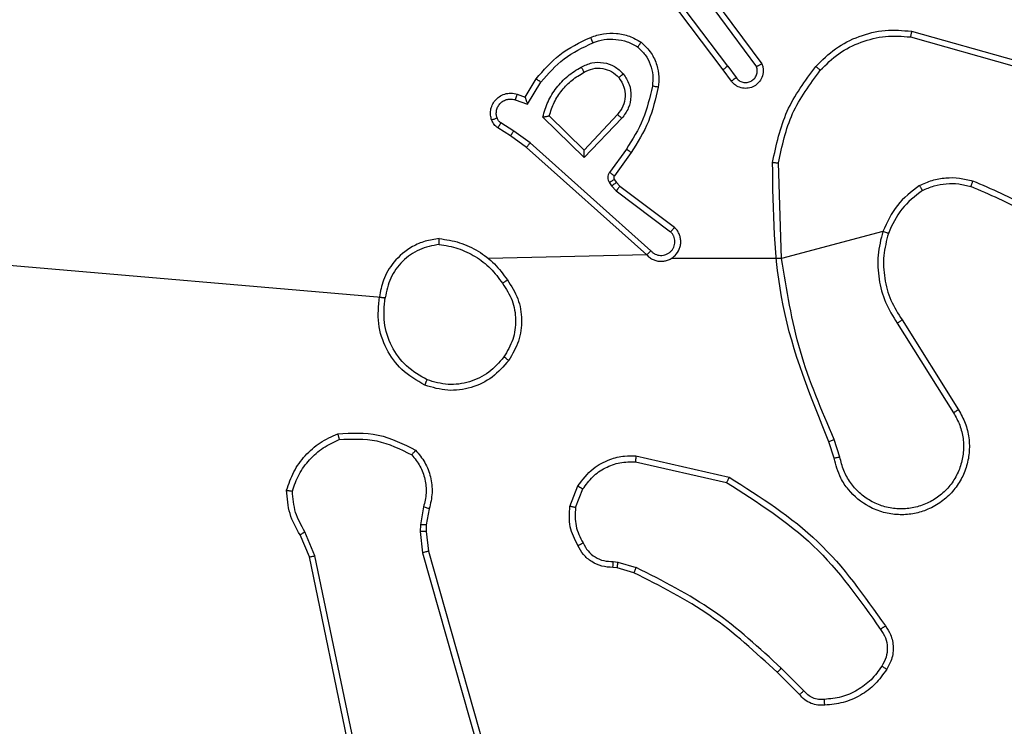
# Model space of a CAD drawing. Units: millimetres. Extents: x 570 to 1372, y 301 to 1031.
# Drawn here: x 815 to 818, y 823 to 826 of the extents above; entities that cross this region are included whole.
import ezdxf

# ---------------------------------------------------------------- set-up
doc = ezdxf.new("R2010")
doc.units = ezdxf.units.MM
doc.header["$LTSCALE"] = 45

msp = doc.modelspace()

# ---------------------------------------------------------------- linework, layer by layer
at = {"color": 7, "linetype": 'Continuous', "lineweight": 25}
for p, q in [((817.4866, 825.4431), (817.2613, 825.7418)), ((817.5025, 825.4552), (817.2765, 825.7549)), ((817.4328, 825.6808), (817.6011, 825.4534)), ((817.4485, 825.6932), (817.6188, 825.463)), ((818.1293, 825.5744), (818.4845, 825.4746)), ((818.1251, 825.5549), (818.4782, 825.4557)), ((817.515, 825.4043), (817.4866, 825.4431)), ((817.5025, 825.4552), (817.5311, 825.4163)), ((816.8127, 825.3497), (816.8501, 825.412)), ((816.8211, 825.3255), (816.8665, 825.4009)), ((816.7787, 825.3407), (816.8211, 825.3255)), ((816.7857, 825.3595), (816.8127, 825.3497)), ((817.0136, 825.1445), (816.8729, 825.2817)), ((817.0132, 825.1695), (816.8947, 825.2861)), ((817.1268, 825.2905), (817.0132, 825.1695)), ((817.1421, 825.2778), (817.0136, 825.1445)), ((816.7627, 825.2174), (816.7196, 825.245)), ((816.7736, 825.2341), (816.7302, 825.262)), ((816.8173, 825.1785), (816.7627, 825.2174)), ((816.8296, 825.1942), (816.7736, 825.2341)), ((817.2269, 824.8121), (816.8173, 825.1785)), ((817.2409, 824.8263), (816.8296, 825.1942)), ((817.1574, 825.1724), (817.1, 825.0936)), ((817.1738, 825.1607), (817.1164, 825.0817)), ((817.6861, 824.8002), (817.6754, 825.1256)), ((817.0996, 825.0582), (817.1072, 825.0473)), ((817.1072, 825.0473), (817.1232, 825.0306)), ((817.1162, 825.0696), (817.1238, 825.0586)), ((817.1238, 825.0586), (817.1354, 825.0465)), ((817.1354, 825.0465), (817.3212, 824.9063)), ((817.1232, 825.0306), (817.3082, 824.891)), ((818.031, 824.8922), (817.6861, 824.8002)), ((817.2269, 824.8121), (816.6873, 824.8002)), ((816.3356, 824.666), (814.7798, 824.8002)), ((817.6861, 824.8002), (817.3105, 824.8002)), ((818.0801, 824.5796), (818.2722, 824.2742)), ((818.0967, 824.5908), (818.289, 824.285)), ((817.8652, 824.1199), (817.8474, 824.1756)), ((817.8849, 824.1232), (817.8651, 824.184)), ((817.1884, 824.1073), (817.4989, 824.0366)), ((817.1901, 824.1274), (817.5074, 824.055)), ((816.9649, 823.9558), (816.9925, 824.0254)), ((816.9843, 823.9518), (817.0095, 824.015)), ((816.4665, 823.9537), (816.4556, 823.8931)), ((816.4859, 823.9478), (816.4759, 823.8924)), ((816.0966, 823.7874), (816.0621, 823.8693)), ((816.4556, 823.8931), (816.4546, 823.8706)), ((816.4546, 823.8706), (816.4632, 823.7974)), ((816.4759, 823.8924), (816.4749, 823.87)), ((816.4749, 823.87), (816.4828, 823.8031)), ((816.0775, 823.7836), (816.046, 823.8583)), ((816.4632, 823.7974), (816.8959, 822.2764)), ((816.4828, 823.8031), (816.9156, 822.2817)), ((816.3284, 822.5769), (816.0775, 823.7836)), ((816.3476, 822.5805), (816.0966, 823.7874)), ((817.1124, 823.7678), (817.1288, 823.7655)), ((817.1288, 823.7655), (817.1911, 823.7475)), ((817.1262, 823.7459), (817.1117, 823.7479)), ((817.1831, 823.7295), (817.1262, 823.7459)), ((817.762, 823.3275), (817.6853, 823.4041)), ((817.7469, 823.3146), (817.6712, 823.3904))]:
    msp.add_line(p, q, dxfattribs=at)
for points, knots in [([(817.8029, 825.4542), (817.8243, 825.4757), (817.8673, 825.5186), (817.9494, 825.5596), (818.0385, 825.5816), (818.099, 825.5768), (818.1293, 825.5744)], [0, 0, 0, 0, 0.2500078, 0.5000059, 0.7500018, 1, 1, 1, 1]), ([(818.1293, 825.5744), (818.1293, 825.5742), (818.1292, 825.5738), (818.1286, 825.5708), (818.1278, 825.5672), (818.127, 825.5637), (818.1261, 825.5595), (818.1254, 825.5565), (818.1251, 825.5549)], [0, 0, 0, 0, 0.201877, 0.435471, 0.564144, 0.701354, 0.846166, 1, 1, 1, 1]), ([(816.8501, 825.412), (816.8753, 825.4412), (816.9271, 825.5014), (816.9988, 825.5357), (817.0358, 825.5533)], [0, 0, 0, 0, 0.485345, 1, 1, 1, 1]), ([(817.0358, 825.5533), (817.05, 825.5582), (817.0785, 825.5678), (817.1241, 825.5684), (817.1686, 825.5592), (817.1948, 825.5442), (817.2079, 825.5368)], [0, 0, 0, 0, 0.249983, 0.499984, 0.74998, 1, 1, 1, 1]), ([(817.0358, 825.5533), (817.0358, 825.553), (817.036, 825.5524), (817.0376, 825.5482), (817.0401, 825.5421), (817.0421, 825.5373), (817.0431, 825.5349)], [0, 0, 0, 0, 0.250082, 0.499754, 0.749895, 1, 1, 1, 1]), ([(817.0431, 825.5349), (817.0557, 825.5392), (817.081, 825.5477), (817.1213, 825.548), (817.1609, 825.5403), (817.1842, 825.5273), (817.1958, 825.5208)], [0, 0, 0, 0, 0.249886, 0.500002, 0.75012, 1, 1, 1, 1]), ([(817.818, 825.4413), (817.8382, 825.4613), (817.8788, 825.5015), (817.9562, 825.5395), (818.0397, 825.561), (818.0967, 825.557), (818.1251, 825.5549)], [0, 0, 0, 0, 0.249889, 0.499996, 0.750132, 1, 1, 1, 1]), ([(816.8665, 825.4009), (816.8913, 825.4294), (816.9408, 825.4863), (817.009, 825.5187), (817.0431, 825.5349)], [0, 0, 0, 0, 0.499991, 1, 1, 1, 1]), ([(817.2079, 825.5368), (817.2077, 825.5366), (817.2073, 825.5362), (817.2053, 825.5334), (817.2029, 825.5303), (817.2008, 825.5275), (817.1984, 825.5243), (817.1967, 825.522), (817.1958, 825.5208)], [0, 0, 0, 0, 0.227297, 0.469149, 0.595989, 0.727039, 0.861628, 1, 1, 1, 1]), ([(817.1958, 825.5208), (817.2049, 825.5122), (817.223, 825.4949), (817.2403, 825.4613), (817.2494, 825.4246), (817.2471, 825.3997), (817.2459, 825.3872)], [0, 0, 0, 0, 0.250006, 0.500014, 0.749976, 1, 1, 1, 1]), ([(817.2079, 825.5368), (817.2201, 825.525), (817.2432, 825.5027), (817.2621, 825.4606), (817.2697, 825.4206), (817.267, 825.3955), (817.2658, 825.3838)], [0, 0, 0, 0, 0.2942277, 0.5590376, 0.7942756, 1, 1, 1, 1]), ([(816.8729, 825.2817), (816.878, 825.2995), (816.8882, 825.3351), (816.918, 825.3823), (816.9559, 825.4233), (816.9876, 825.4425), (817.0034, 825.452)], [0, 0, 0, 0, 0.249894, 0.500034, 0.750075, 1, 1, 1, 1]), ([(817.0034, 825.452), (817.0154, 825.4577), (817.0394, 825.4691), (817.0798, 825.4692), (817.1183, 825.4567), (817.1375, 825.4383), (817.1471, 825.4291)], [0, 0, 0, 0, 0.249948, 0.499894, 0.749706, 1, 1, 1, 1]), ([(817.0034, 825.452), (817.0044, 825.4504), (817.0062, 825.4472), (817.0086, 825.443), (817.0105, 825.4397), (817.0121, 825.4368), (817.0133, 825.4348), (817.0134, 825.4345), (817.0135, 825.4344)], [0, 0, 0, 0, 0.180533, 0.344664, 0.493266, 0.626144, 0.844406, 1, 1, 1, 1]), ([(817.0135, 825.4344), (817.0232, 825.4392), (817.0432, 825.449), (817.0766, 825.4491), (817.1084, 825.4386), (817.124, 825.4238), (817.1319, 825.4163)], [0, 0, 0, 0, 0.246808, 0.507827, 0.749944, 1, 1, 1, 1]), ([(817.5025, 825.4552), (817.5004, 825.4536), (817.4962, 825.4505), (817.4909, 825.4465), (817.4873, 825.4438), (817.4868, 825.4433), (817.4866, 825.4431)], [0, 0, 0, 0, 0.250417, 0.500138, 0.74998, 1, 1, 1, 1]), ([(817.6188, 825.463), (817.6202, 825.459), (817.623, 825.4512), (817.6242, 825.4353), (817.6204, 825.4167), (817.609, 825.3989), (817.5929, 825.386), (817.5736, 825.3793), (817.5527, 825.3795), (817.536, 825.3856), (817.5233, 825.3944), (817.5179, 825.4009), (817.515, 825.4043)], [0, 0, 0, 0, 0.0727428, 0.1426142, 0.2731713, 0.3922185, 0.4998874, 0.6235956, 0.7352083, 0.8549887, 0.92436, 1, 1, 1, 1]), ([(817.5311, 825.4163), (817.5343, 825.4127), (817.5407, 825.4056), (817.5543, 825.4), (817.5688, 825.3993), (817.5826, 825.4037), (817.5941, 825.4127), (817.6015, 825.425), (817.6046, 825.4394), (817.6022, 825.4487), (817.6011, 825.4534)], [0, 0, 0, 0, 0.125041, 0.249997, 0.375023, 0.499968, 0.62497, 0.750042, 0.875043, 1, 1, 1, 1]), ([(817.6188, 825.463), (817.6187, 825.463), (817.6186, 825.4629), (817.6174, 825.4623), (817.6157, 825.4614), (817.6126, 825.4597), (817.6078, 825.457), (817.6033, 825.4546), (817.6011, 825.4534)], [0, 0, 0, 0, 0.132112, 0.262248, 0.390393, 0.516362, 0.761732, 1, 1, 1, 1]), ([(817.6555, 825.1275), (817.6681, 825.1873), (817.6935, 825.3069), (817.7664, 825.4051), (817.8029, 825.4542)], [0, 0, 0, 0, 0.499966, 1, 1, 1, 1]), ([(817.6754, 825.1256), (817.6877, 825.1834), (817.7125, 825.2989), (817.7828, 825.3938), (817.818, 825.4413)], [0, 0, 0, 0, 0.5000404, 1, 1, 1, 1]), ([(817.8029, 825.4542), (817.8032, 825.454), (817.8037, 825.4535), (817.8078, 825.4501), (817.8127, 825.4458), (817.8162, 825.4428), (817.818, 825.4413)], [0, 0, 0, 0, 0.279894, 0.558926, 0.779439, 1, 1, 1, 1]), ([(816.8501, 825.412), (816.8503, 825.4119), (816.8507, 825.4116), (816.8532, 825.4099), (816.8563, 825.4079), (816.8592, 825.4059), (816.8627, 825.4035), (816.8652, 825.4018), (816.8665, 825.4009)], [0, 0, 0, 0, 0.206641, 0.441798, 0.570329, 0.706071, 0.849379, 1, 1, 1, 1]), ([(816.8947, 825.2861), (816.8998, 825.3017), (816.9098, 825.3328), (816.937, 825.374), (816.9713, 825.4095), (816.9994, 825.4261), (817.0135, 825.4344)], [0, 0, 0, 0, 0.24997, 0.499996, 0.749982, 1, 1, 1, 1]), ([(817.1319, 825.4163), (817.1385, 825.4059), (817.151, 825.3865), (817.1547, 825.3515), (817.1478, 825.3177), (817.1337, 825.2995), (817.1268, 825.2905)], [0, 0, 0, 0, 0.265162, 0.49989, 0.752712, 1, 1, 1, 1]), ([(817.1319, 825.4163), (817.1322, 825.4165), (817.1326, 825.4169), (817.1361, 825.4199), (817.1411, 825.4241), (817.1451, 825.4275), (817.1471, 825.4291)], [0, 0, 0, 0, 0.250058, 0.500116, 0.749747, 1, 1, 1, 1]), ([(817.1471, 825.4291), (817.1547, 825.4175), (817.1698, 825.3943), (817.1751, 825.3525), (817.1668, 825.3111), (817.1503, 825.2889), (817.1421, 825.2778)], [0, 0, 0, 0, 0.250328, 0.500142, 0.750031, 1, 1, 1, 1]), ([(817.515, 825.4043), (817.5153, 825.4045), (817.5158, 825.4049), (817.5194, 825.4077), (817.5248, 825.4116), (817.529, 825.4147), (817.5311, 825.4163)], [0, 0, 0, 0, 0.250086, 0.499825, 0.749769, 1, 1, 1, 1]), ([(817.2459, 825.3872), (817.2372, 825.349), (817.2197, 825.2724), (817.1781, 825.2057), (817.1574, 825.1724)], [0, 0, 0, 0, 0.499967, 1, 1, 1, 1]), ([(817.2658, 825.3838), (817.2567, 825.344), (817.2386, 825.2644), (817.1954, 825.1953), (817.1738, 825.1607)], [0, 0, 0, 0, 0.500218, 1, 1, 1, 1]), ([(817.2658, 825.3838), (817.2655, 825.3838), (817.2648, 825.384), (817.2603, 825.3848), (817.2537, 825.3859), (817.2485, 825.3868), (817.2459, 825.3872)], [0, 0, 0, 0, 0.250001, 0.49996, 0.749848, 1, 1, 1, 1]), ([(816.6983, 825.2722), (816.6969, 825.2775), (816.694, 825.2882), (816.6947, 825.3055), (816.6997, 825.3228), (816.7096, 825.339), (816.7243, 825.3523), (816.7429, 825.3612), (816.7643, 825.3647), (816.7785, 825.3612), (816.7857, 825.3595)], [0, 0, 0, 0, 0.105887, 0.217197, 0.334076, 0.456434, 0.584107, 0.717336, 0.855951, 1, 1, 1, 1]), ([(816.7169, 825.2789), (816.7158, 825.2832), (816.7136, 825.292), (816.7149, 825.3058), (816.7198, 825.3185), (816.728, 825.3296), (816.739, 825.3378), (816.7518, 825.3427), (816.7638, 825.3438), (816.7728, 825.3425), (816.7771, 825.3412), (816.7787, 825.3407)], [0, 0, 0, 0, 0.124836, 0.249617, 0.374539, 0.499678, 0.625303, 0.749728, 0.874725, 0.953632, 1, 1, 1, 1]), ([(816.7857, 825.3595), (816.7855, 825.3592), (816.7853, 825.3586), (816.7836, 825.3543), (816.7814, 825.3481), (816.7796, 825.3432), (816.7787, 825.3407)], [0, 0, 0, 0, 0.250301, 0.500015, 0.749612, 1, 1, 1, 1]), ([(816.8127, 825.3497), (816.8127, 825.3496), (816.8127, 825.3494), (816.8133, 825.3477), (816.8142, 825.3451), (816.8156, 825.341), (816.8178, 825.3345), (816.8198, 825.3288), (816.8211, 825.3255)], [0, 0, 0, 0, 0.111381, 0.229927, 0.358055, 0.498181, 0.702826, 1, 1, 1, 1]), ([(816.6983, 825.2722), (816.6986, 825.2723), (816.6991, 825.2726), (816.7034, 825.2741), (816.7096, 825.2763), (816.7145, 825.278), (816.7169, 825.2789)], [0, 0, 0, 0, 0.250084, 0.499962, 0.749643, 1, 1, 1, 1]), ([(816.7196, 825.245), (816.7149, 825.2487), (816.7055, 825.2559), (816.7007, 825.2668), (816.6983, 825.2722)], [0, 0, 0, 0, 0.499708, 1, 1, 1, 1]), ([(816.7302, 825.262), (816.7272, 825.2642), (816.7214, 825.2688), (816.7184, 825.2755), (816.7169, 825.2789)], [0, 0, 0, 0, 0.5003231, 1, 1, 1, 1]), ([(816.8729, 825.2817), (816.8748, 825.2821), (816.8783, 825.2829), (816.8834, 825.2839), (816.8877, 825.2848), (816.891, 825.2855), (816.8931, 825.2859), (816.8945, 825.2861), (816.8947, 825.2861), (816.8947, 825.2861)], [0, 0, 0, 0, 0.17748, 0.320092, 0.501129, 0.636571, 0.764504, 0.885424, 1, 1, 1, 1]), ([(817.1421, 825.2778), (817.1407, 825.2789), (817.1382, 825.281), (817.1347, 825.2838), (817.1319, 825.2862), (817.1292, 825.2884), (817.1272, 825.2901), (817.1269, 825.2903), (817.1268, 825.2905)], [0, 0, 0, 0, 0.165836, 0.319653, 0.461828, 0.592788, 0.819086, 1, 1, 1, 1]), ([(816.7196, 825.245), (816.7198, 825.2454), (816.7202, 825.2461), (816.7229, 825.2506), (816.7264, 825.2562), (816.7289, 825.26), (816.7302, 825.262)], [0, 0, 0, 0, 0.279963, 0.559105, 0.77995, 1, 1, 1, 1]), ([(816.7627, 825.2174), (816.7628, 825.2176), (816.763, 825.2181), (816.7648, 825.2208), (816.7669, 825.224), (816.7689, 825.2269), (816.7711, 825.2304), (816.7728, 825.2328), (816.7736, 825.2341)], [0, 0, 0, 0, 0.216644, 0.455155, 0.583088, 0.716403, 0.855814, 1, 1, 1, 1]), ([(816.8173, 825.1785), (816.8174, 825.1786), (816.8176, 825.179), (816.8194, 825.1813), (816.8217, 825.1842), (816.8239, 825.1871), (816.8266, 825.1905), (816.8285, 825.1929), (816.8296, 825.1942)], [0, 0, 0, 0, 0.198477, 0.431139, 0.559913, 0.697986, 0.844628, 1, 1, 1, 1]), ([(817.1738, 825.1607), (817.1735, 825.1609), (817.173, 825.1612), (817.1692, 825.1639), (817.1638, 825.1678), (817.1595, 825.1709), (817.1574, 825.1724)], [0, 0, 0, 0, 0.250297, 0.500009, 0.749784, 1, 1, 1, 1]), ([(817.0136, 825.1445), (817.0136, 825.1481), (817.0135, 825.154), (817.0133, 825.1608), (817.0132, 825.1649), (817.0132, 825.1675), (817.0132, 825.1692), (817.0132, 825.1694), (817.0132, 825.1695)], [0, 0, 0, 0, 0.308305, 0.501562, 0.641491, 0.769918, 0.888692, 1, 1, 1, 1]), ([(817.6555, 825.1275), (817.6557, 825.1275), (817.6561, 825.1274), (817.6592, 825.1272), (817.6629, 825.1268), (817.6665, 825.1265), (817.6707, 825.1261), (817.6738, 825.1258), (817.6754, 825.1256)], [0, 0, 0, 0, 0.205046, 0.439379, 0.568024, 0.704495, 0.848511, 1, 1, 1, 1]), ([(817.8474, 824.1756), (817.7854, 824.3282), (817.6616, 824.6334), (817.6575, 824.9628), (817.6555, 825.1275)], [0, 0, 0, 0, 0.499987, 1, 1, 1, 1]), ([(817.1, 825.0936), (817.0984, 825.0908), (817.0952, 825.0854), (817.0937, 825.076), (817.0949, 825.0665), (817.098, 825.061), (817.0996, 825.0582)], [0, 0, 0, 0, 0.249892, 0.500075, 0.749932, 1, 1, 1, 1]), ([(817.1164, 825.0817), (817.116, 825.0819), (817.1154, 825.0824), (817.111, 825.0855), (817.1056, 825.0895), (817.1019, 825.0922), (817.1, 825.0936)], [0, 0, 0, 0, 0.279688, 0.55886, 0.779533, 1, 1, 1, 1]), ([(817.1164, 825.0817), (817.1158, 825.0808), (817.1147, 825.079), (817.1142, 825.0759), (817.1146, 825.0725), (817.1157, 825.0706), (817.1162, 825.0696)], [0, 0, 0, 0, 0.2375, 0.483484, 0.736529, 1, 1, 1, 1]), ([(818.156, 825.049), (818.1703, 825.0554), (818.1988, 825.0682), (818.2454, 825.0759), (818.2925, 825.0758), (818.3228, 825.0679), (818.3379, 825.0639)], [0, 0, 0, 0, 0.24996, 0.5000212, 0.7500768, 1, 1, 1, 1]), ([(817.1162, 825.0696), (817.1159, 825.0694), (817.1152, 825.069), (817.1108, 825.066), (817.1053, 825.0622), (817.1015, 825.0596), (817.0996, 825.0582)], [0, 0, 0, 0, 0.2798422, 0.5590022, 0.7795201, 1, 1, 1, 1]), ([(817.1238, 825.0586), (817.1235, 825.0584), (817.1228, 825.058), (817.1184, 825.055), (817.1129, 825.0512), (817.1091, 825.0486), (817.1072, 825.0473)], [0, 0, 0, 0, 0.279845, 0.559017, 0.779511, 1, 1, 1, 1]), ([(817.1354, 825.0465), (817.1351, 825.0462), (817.1346, 825.0456), (817.1314, 825.0414), (817.1273, 825.0362), (817.1246, 825.0325), (817.1232, 825.0306)], [0, 0, 0, 0, 0.279945, 0.559015, 0.779437, 1, 1, 1, 1]), ([(818.156, 825.049), (818.1288, 825.0279), (818.0744, 824.9858), (818.0454, 824.9234), (818.031, 824.8922)], [0, 0, 0, 0, 0.50002, 1, 1, 1, 1]), ([(818.156, 825.049), (818.1569, 825.0475), (818.1586, 825.0446), (818.1608, 825.0406), (818.1627, 825.0374), (818.1644, 825.0344), (818.1658, 825.0321), (818.166, 825.0318), (818.1661, 825.0317)], [0, 0, 0, 0, 0.166974, 0.32239, 0.465396, 0.596383, 0.822092, 1, 1, 1, 1]), ([(818.1661, 825.0317), (818.179, 825.0375), (818.205, 825.049), (818.2472, 825.0561), (818.29, 825.0559), (818.3175, 825.0487), (818.3312, 825.045)], [0, 0, 0, 0, 0.25004, 0.50003, 0.75002, 1, 1, 1, 1]), ([(818.3312, 825.045), (818.3313, 825.0452), (818.3314, 825.0455), (818.3323, 825.048), (818.3335, 825.0514), (818.3347, 825.0549), (818.3362, 825.0591), (818.3373, 825.0623), (818.3379, 825.0639)], [0, 0, 0, 0, 0.181112, 0.407829, 0.5385, 0.680738, 0.834289, 1, 1, 1, 1]), ([(818.684, 824.8371), (818.6303, 824.8789), (818.5217, 824.9635), (818.3952, 825.0177), (818.3312, 825.045)], [0, 0, 0, 0, 0.494662, 1, 1, 1, 1]), ([(818.6971, 824.8523), (818.6418, 824.8954), (818.5312, 824.9814), (818.4023, 825.0364), (818.3379, 825.0639)], [0, 0, 0, 0, 0.500014, 1, 1, 1, 1]), ([(818.1661, 825.0317), (818.1408, 825.0121), (818.0902, 824.9728), (818.0633, 824.9147), (818.0499, 824.8857)], [0, 0, 0, 0, 0.500011, 1, 1, 1, 1]), ([(817.2269, 824.8121), (817.2301, 824.8089), (817.2366, 824.8027), (817.2484, 824.7961), (817.2612, 824.7917), (817.2746, 824.7901), (817.288, 824.7912), (817.301, 824.7949), (817.313, 824.8012), (817.3268, 824.8124), (817.3369, 824.8275), (817.3419, 824.8445), (817.3431, 824.8579), (817.3416, 824.8714), (817.3374, 824.8844), (817.3307, 824.8964), (817.3244, 824.903), (817.3212, 824.9063)], [0, 0, 0, 0, 0.062559, 0.125043, 0.187587, 0.250113, 0.312645, 0.375171, 0.437685, 0.500236, 0.622298, 0.684232, 0.746598, 0.809315, 0.872506, 0.936065, 1, 1, 1, 1]), ([(817.3212, 824.9063), (817.3211, 824.9062), (817.321, 824.9062), (817.3199, 824.9048), (817.3175, 824.902), (817.3132, 824.8969), (817.3098, 824.893), (817.3082, 824.891)], [0, 0, 0, 0, 0.128575, 0.256642, 0.507613, 0.755564, 1, 1, 1, 1]), ([(817.2409, 824.8263), (817.2431, 824.824), (817.2475, 824.8196), (817.2557, 824.8148), (817.2646, 824.8116), (817.274, 824.8102), (817.2834, 824.8108), (817.2925, 824.8133), (817.301, 824.8175), (817.3085, 824.8233), (817.3146, 824.8305), (817.3206, 824.8416), (817.3232, 824.8542), (817.3219, 824.8667), (817.3191, 824.8757), (817.3146, 824.8841), (817.3103, 824.8887), (817.3082, 824.891)], [0, 0, 0, 0, 0.062523, 0.125054, 0.187583, 0.250149, 0.312653, 0.375172, 0.437687, 0.500239, 0.56276, 0.625302, 0.749793, 0.812143, 0.874698, 0.937383, 1, 1, 1, 1]), ([(818.031, 824.8922), (818.0243, 824.8656), (818.011, 824.8124), (818.0158, 824.7297), (818.0366, 824.6495), (818.0656, 824.6029), (818.0801, 824.5796)], [0, 0, 0, 0, 0.249925, 0.49999, 0.750066, 1, 1, 1, 1]), ([(818.0499, 824.8857), (818.0496, 824.8858), (818.049, 824.886), (818.0447, 824.8875), (818.0384, 824.8897), (818.0334, 824.8914), (818.031, 824.8922)], [0, 0, 0, 0, 0.250132, 0.499828, 0.749713, 1, 1, 1, 1]), ([(818.0499, 824.8857), (818.0435, 824.8606), (818.0307, 824.8104), (818.035, 824.7322), (818.0551, 824.6565), (818.0828, 824.6127), (818.0967, 824.5908)], [0, 0, 0, 0, 0.250003, 0.499989, 0.749994, 1, 1, 1, 1]), ([(816.5202, 824.868), (816.5038, 824.8656), (816.4721, 824.861), (816.417, 824.8368), (816.3648, 824.7931), (816.3275, 824.7309), (816.3197, 824.6883), (816.3161, 824.669)], [0, 0, 0, 0, 0.160454, 0.31085, 0.580422, 0.810137, 1, 1, 1, 1]), ([(816.5198, 824.8479), (816.4967, 824.8435), (816.4505, 824.8347), (816.3923, 824.7927), (816.3499, 824.735), (816.3403, 824.689), (816.3356, 824.666)], [0, 0, 0, 0, 0.2503022, 0.500083, 0.7500101, 1, 1, 1, 1]), ([(816.5198, 824.8479), (816.5198, 824.8494), (816.5198, 824.8524), (816.5199, 824.8565), (816.5199, 824.8601), (816.52, 824.8639), (816.5201, 824.8672), (816.5202, 824.8677), (816.5202, 824.868)], [0, 0, 0, 0, 0.143405, 0.282022, 0.415353, 0.542962, 0.781647, 1, 1, 1, 1]), ([(816.5198, 824.8479), (816.5414, 824.8444), (816.5846, 824.8374), (816.6438, 824.8082), (816.6966, 824.7686), (816.7224, 824.7332), (816.7353, 824.7156)], [0, 0, 0, 0, 0.249902, 0.500012, 0.750091, 1, 1, 1, 1]), ([(816.5202, 824.868), (816.5434, 824.8644), (816.5899, 824.8573), (816.6538, 824.8267), (816.7104, 824.784), (816.7381, 824.7461), (816.752, 824.7271)], [0, 0, 0, 0, 0.249993, 0.500018, 0.750002, 1, 1, 1, 1]), ([(817.2269, 824.8121), (817.2271, 824.8122), (817.2274, 824.8126), (817.2297, 824.8149), (817.2324, 824.8177), (817.2349, 824.8202), (817.2378, 824.8231), (817.2398, 824.8252), (817.2409, 824.8263)], [0, 0, 0, 0, 0.219638, 0.458903, 0.586644, 0.719348, 0.857279, 1, 1, 1, 1]), ([(817.8651, 824.184), (817.8225, 824.283), (817.7373, 824.481), (817.7032, 824.6938), (817.6861, 824.8002)], [0, 0, 0, 0, 0.499985, 1, 1, 1, 1]), ([(816.7353, 824.7156), (816.7366, 824.7164), (816.739, 824.7182), (816.7425, 824.7206), (816.7455, 824.7227), (816.7486, 824.7249), (816.7513, 824.7267), (816.7518, 824.727), (816.752, 824.7271)], [0, 0, 0, 0, 0.145211, 0.284678, 0.418518, 0.546399, 0.784186, 1, 1, 1, 1]), ([(816.7353, 824.7156), (816.7476, 824.6966), (816.7722, 824.6587), (816.7833, 824.5909), (816.7745, 824.5229), (816.7515, 824.484), (816.74, 824.4646)], [0, 0, 0, 0, 0.25022, 0.500071, 0.750029, 1, 1, 1, 1]), ([(816.752, 824.7271), (816.7654, 824.7062), (816.792, 824.6648), (816.8038, 824.591), (816.7945, 824.5168), (816.7692, 824.4743), (816.7565, 824.453)], [0, 0, 0, 0, 0.251995, 0.498541, 0.748893, 1, 1, 1, 1]), ([(816.471, 824.3684), (816.4432, 824.3846), (816.3902, 824.4153), (816.3367, 824.4912), (816.3072, 824.5778), (816.3132, 824.6386), (816.3161, 824.669)], [0, 0, 0, 0, 0.262727, 0.499988, 0.75045, 1, 1, 1, 1]), ([(816.3161, 824.669), (816.3164, 824.6689), (816.3169, 824.6688), (816.32, 824.6683), (816.3237, 824.6677), (816.3272, 824.6672), (816.3312, 824.6666), (816.3341, 824.6662), (816.3356, 824.666)], [0, 0, 0, 0, 0.218981, 0.458144, 0.585633, 0.718518, 0.856801, 1, 1, 1, 1]), ([(816.4785, 824.3867), (816.4539, 824.4009), (816.4048, 824.4293), (816.3545, 824.4995), (816.3274, 824.5813), (816.3328, 824.6378), (816.3356, 824.666)], [0, 0, 0, 0, 0.25024, 0.500052, 0.750048, 1, 1, 1, 1]), ([(818.0967, 824.5908), (818.0965, 824.5907), (818.0962, 824.5905), (818.0938, 824.5888), (818.0908, 824.5868), (818.0877, 824.5847), (818.0841, 824.5823), (818.0815, 824.5805), (818.0801, 824.5796)], [0, 0, 0, 0, 0.195106, 0.426446, 0.556046, 0.694795, 0.843123, 1, 1, 1, 1]), ([(816.7565, 824.453), (816.7389, 824.4326), (816.7038, 824.3918), (816.6296, 824.3572), (816.5485, 824.3457), (816.4968, 824.3608), (816.471, 824.3684)], [0, 0, 0, 0, 0.250004, 0.499999, 0.749999, 1, 1, 1, 1]), ([(816.74, 824.4646), (816.7238, 824.446), (816.6916, 824.4087), (816.6238, 824.3767), (816.5495, 824.3661), (816.5022, 824.3798), (816.4785, 824.3867)], [0, 0, 0, 0, 0.24998, 0.499936, 0.749758, 1, 1, 1, 1]), ([(816.7565, 824.453), (816.7562, 824.4532), (816.7557, 824.4535), (816.7519, 824.4562), (816.7464, 824.46), (816.7421, 824.4631), (816.74, 824.4646)], [0, 0, 0, 0, 0.250045, 0.50004, 0.749764, 1, 1, 1, 1]), ([(816.471, 824.3684), (816.471, 824.3686), (816.4712, 824.3691), (816.4723, 824.3721), (816.4738, 824.3756), (816.4751, 824.3788), (816.4767, 824.3826), (816.4779, 824.3853), (816.4785, 824.3867)], [0, 0, 0, 0, 0.216168, 0.454901, 0.582567, 0.715705, 0.854691, 1, 1, 1, 1]), ([(818.289, 824.285), (818.2973, 824.27), (818.314, 824.24), (818.3258, 824.1894), (818.3269, 824.1378), (818.3166, 824.0878), (818.2959, 824.0415), (818.2656, 824.0005), (818.226, 823.9662), (818.1808, 823.9422), (818.1325, 823.9288), (818.0833, 823.9257), (818.0325, 823.9336), (817.9715, 823.9576), (817.9211, 823.9995), (817.8815, 824.0581), (817.8713, 824.0967), (817.8652, 824.1199)], [0, 0, 0, 0, 0.062544, 0.125078, 0.187633, 0.25018, 0.310205, 0.371908, 0.435272, 0.500304, 0.557567, 0.617265, 0.6794, 0.743968, 0.855311, 0.912913, 1, 1, 1, 1]), ([(818.2722, 824.2742), (818.2798, 824.2605), (818.295, 824.233), (818.3059, 824.1868), (818.3068, 824.1397), (818.2973, 824.0933), (818.2779, 824.0503), (818.2495, 824.0125), (818.2135, 823.9819), (818.1716, 823.96), (818.1259, 823.9478), (818.0787, 823.9459), (818.0322, 823.9545), (817.9888, 823.973), (817.9504, 824.0007), (817.9192, 824.0361), (817.8959, 824.0774), (817.8886, 824.1079), (817.8849, 824.1232)], [0, 0, 0, 0, 0.062507, 0.124999, 0.187506, 0.250001, 0.312487, 0.375015, 0.437501, 0.500001, 0.562497, 0.624992, 0.68751, 0.749984, 0.812493, 0.874978, 0.937481, 1, 1, 1, 1]), ([(818.289, 824.285), (818.2887, 824.2848), (818.2882, 824.2845), (818.2843, 824.282), (818.2788, 824.2784), (818.2744, 824.2756), (818.2722, 824.2742)], [0, 0, 0, 0, 0.250005, 0.499925, 0.749917, 1, 1, 1, 1]), ([(816, 824.0104), (816.0072, 824.0318), (816.0214, 824.0747), (816.0617, 824.1299), (816.1126, 824.1754), (816.1539, 824.1939), (816.1745, 824.2031)], [0, 0, 0, 0, 0.249978, 0.499998, 0.749971, 1, 1, 1, 1]), ([(816.1745, 824.2031), (816.2211, 824.2055), (816.3143, 824.2102), (816.3977, 824.1681), (816.4393, 824.1471)], [0, 0, 0, 0, 0.499999, 1, 1, 1, 1]), ([(816.1745, 824.2031), (816.1745, 824.2029), (816.1745, 824.2024), (816.1752, 824.1992), (816.1761, 824.1955), (816.1769, 824.192), (816.1779, 824.1879), (816.1786, 824.1849), (816.179, 824.1834)], [0, 0, 0, 0, 0.211411, 0.447993, 0.576353, 0.710956, 0.851898, 1, 1, 1, 1]), ([(816.0195, 824.0076), (816.0263, 824.027), (816.0398, 824.0659), (816.0769, 824.1158), (816.1229, 824.1576), (816.1603, 824.1748), (816.179, 824.1834)], [0, 0, 0, 0, 0.249883, 0.500006, 0.750111, 1, 1, 1, 1]), ([(816.179, 824.1834), (816.2224, 824.1854), (816.3094, 824.1892), (816.3873, 824.1506), (816.4263, 824.1312)], [0, 0, 0, 0, 0.499998, 1, 1, 1, 1]), ([(817.8474, 824.1756), (817.8477, 824.1757), (817.8484, 824.176), (817.8531, 824.1783), (817.859, 824.1811), (817.8631, 824.1831), (817.8651, 824.184)], [0, 0, 0, 0, 0.27984, 0.559113, 0.779661, 1, 1, 1, 1]), ([(816.4393, 824.1471), (816.4392, 824.1469), (816.4388, 824.1465), (816.4366, 824.1438), (816.4341, 824.1408), (816.4318, 824.138), (816.4291, 824.1347), (816.4272, 824.1324), (816.4263, 824.1312)], [0, 0, 0, 0, 0.2190679, 0.4582102, 0.5855434, 0.7184328, 0.8566709, 1, 1, 1, 1]), ([(816.4263, 824.1312), (816.4363, 824.1188), (816.4564, 824.094), (816.4725, 824.0484), (816.4776, 824.0003), (816.4702, 823.9693), (816.4665, 823.9537)], [0, 0, 0, 0, 0.249993, 0.4999824, 0.7499544, 1, 1, 1, 1]), ([(816.4393, 824.1471), (816.4505, 824.1336), (816.4731, 824.1065), (816.492, 824.056), (816.4985, 824.0015), (816.4901, 823.9658), (816.4859, 823.9478)], [0, 0, 0, 0, 0.243033, 0.490746, 0.743067, 1, 1, 1, 1]), ([(816.9925, 824.0254), (817.0084, 824.0465), (817.0374, 824.085), (817.0963, 824.116), (817.147, 824.1285), (817.1772, 824.1277), (817.1901, 824.1274)], [0, 0, 0, 0, 0.334586, 0.612973, 0.834844, 1, 1, 1, 1]), ([(817.0095, 824.015), (817.0198, 824.0294), (817.0404, 824.0583), (817.0847, 824.0886), (817.1352, 824.1072), (817.1706, 824.1073), (817.1884, 824.1073)], [0, 0, 0, 0, 0.2500393, 0.5000038, 0.7499637, 1, 1, 1, 1]), ([(817.1901, 824.1274), (817.1901, 824.1271), (817.19, 824.1264), (817.1896, 824.1218), (817.189, 824.1152), (817.1886, 824.1099), (817.1884, 824.1073)], [0, 0, 0, 0, 0.250122, 0.500172, 0.749633, 1, 1, 1, 1]), ([(817.8849, 824.1232), (817.8823, 824.1227), (817.8772, 824.1219), (817.8706, 824.1207), (817.8661, 824.12), (817.8655, 824.1199), (817.8652, 824.1199)], [0, 0, 0, 0, 0.250178, 0.50007, 0.749829, 1, 1, 1, 1]), ([(817.5074, 824.055), (817.5074, 824.0548), (817.5072, 824.0544), (817.5059, 824.0516), (817.5043, 824.0482), (817.5028, 824.0448), (817.5009, 824.0409), (817.4996, 824.0381), (817.4989, 824.0366)], [0, 0, 0, 0, 0.20229, 0.436087, 0.564828, 0.702151, 0.847103, 1, 1, 1, 1]), ([(817.4989, 824.0366), (817.6029, 823.9706), (817.8108, 823.8387), (817.9524, 823.6374), (818.0233, 823.5367)], [0, 0, 0, 0, 0.5000022, 1, 1, 1, 1]), ([(817.5074, 824.055), (817.614, 823.9876), (817.8251, 823.854), (817.9686, 823.6496), (818.0397, 823.5484)], [0, 0, 0, 0, 0.504654, 1, 1, 1, 1]), ([(816, 824.0104), (816.0002, 824.0103), (816.0007, 824.0102), (816.0039, 824.0097), (816.0076, 824.0093), (816.0111, 824.0087), (816.0151, 824.0082), (816.018, 824.0078), (816.0195, 824.0076)], [0, 0, 0, 0, 0.214964, 0.45275, 0.580463, 0.714444, 0.854263, 1, 1, 1, 1]), ([(816.046, 823.8583), (816.0326, 823.8819), (816.0058, 823.9292), (816.002, 823.9833), (816, 824.0104)], [0, 0, 0, 0, 0.500103, 1, 1, 1, 1]), ([(816.0621, 823.8693), (816.05, 823.8908), (816.0256, 823.9337), (816.0216, 823.983), (816.0195, 824.0076)], [0, 0, 0, 0, 0.500031, 1, 1, 1, 1]), ([(816.9925, 824.0254), (816.9928, 824.0252), (816.9935, 824.0247), (816.9979, 824.0219), (817.0036, 824.0185), (817.0075, 824.0162), (817.0095, 824.015)], [0, 0, 0, 0, 0.279931, 0.55909, 0.779356, 1, 1, 1, 1]), ([(816.4859, 823.9478), (816.4855, 823.9479), (816.4847, 823.948), (816.4795, 823.9496), (816.4731, 823.9516), (816.4687, 823.953), (816.4665, 823.9537)], [0, 0, 0, 0, 0.279736, 0.559085, 0.779521, 1, 1, 1, 1]), ([(816.9924, 823.822), (816.9817, 823.8431), (816.9603, 823.8851), (816.9634, 823.9322), (816.9649, 823.9558)], [0, 0, 0, 0, 0.499945, 1, 1, 1, 1]), ([(816.9843, 823.9518), (816.9829, 823.9521), (816.98, 823.9526), (816.9761, 823.9534), (816.9726, 823.9541), (816.9688, 823.9549), (816.9656, 823.9555), (816.9651, 823.9557), (816.9649, 823.9558)], [0, 0, 0, 0, 0.141328, 0.278241, 0.410413, 0.537685, 0.777851, 1, 1, 1, 1]), ([(816.9843, 823.9518), (816.9831, 823.9306), (816.9806, 823.8881), (817.0001, 823.8502), (817.0098, 823.8312)], [0, 0, 0, 0, 0.499942, 1, 1, 1, 1]), ([(816.046, 823.8583), (816.0463, 823.8586), (816.0469, 823.859), (816.0512, 823.8619), (816.0565, 823.8655), (816.0603, 823.868), (816.0621, 823.8693)], [0, 0, 0, 0, 0.279544, 0.559154, 0.779588, 1, 1, 1, 1]), ([(816.4749, 823.87), (816.4745, 823.8699), (816.4737, 823.8699), (816.4683, 823.8701), (816.4616, 823.8703), (816.4569, 823.8705), (816.4546, 823.8706)], [0, 0, 0, 0, 0.279899, 0.559031, 0.779485, 1, 1, 1, 1]), ([(816.4759, 823.8924), (816.4755, 823.8924), (816.4747, 823.8924), (816.4693, 823.8925), (816.4626, 823.8928), (816.4579, 823.893), (816.4556, 823.8931)], [0, 0, 0, 0, 0.279867, 0.559074, 0.779479, 1, 1, 1, 1]), ([(816.9924, 823.822), (816.9926, 823.8221), (816.9931, 823.8224), (816.9961, 823.8239), (816.9994, 823.8257), (817.0025, 823.8274), (817.0061, 823.8292), (817.0086, 823.8306), (817.0098, 823.8312)], [0, 0, 0, 0, 0.2264895, 0.467947, 0.5948796, 0.7260793, 0.8611702, 1, 1, 1, 1]), ([(817.0098, 823.8312), (817.0149, 823.8218), (817.0251, 823.8028), (817.0503, 823.782), (817.0802, 823.7688), (817.1017, 823.7681), (817.1124, 823.7678)], [0, 0, 0, 0, 0.250086, 0.499987, 0.749906, 1, 1, 1, 1]), ([(816.4828, 823.8031), (816.4825, 823.803), (816.4819, 823.8028), (816.4774, 823.8014), (816.4708, 823.7996), (816.4657, 823.7981), (816.4632, 823.7974)], [0, 0, 0, 0, 0.250115, 0.499964, 0.749775, 1, 1, 1, 1]), ([(817.1117, 823.7479), (817.0989, 823.7485), (817.0733, 823.7497), (817.0386, 823.7659), (817.0099, 823.79), (816.9982, 823.8114), (816.9924, 823.822)], [0, 0, 0, 0, 0.258019, 0.510704, 0.75804, 1, 1, 1, 1]), ([(816.0775, 823.7836), (816.0778, 823.7836), (816.0784, 823.7837), (816.0828, 823.7846), (816.0891, 823.7858), (816.0941, 823.7869), (816.0966, 823.7874)], [0, 0, 0, 0, 0.249871, 0.499873, 0.749526, 1, 1, 1, 1]), ([(817.1117, 823.7479), (817.1117, 823.7482), (817.1117, 823.7487), (817.1119, 823.7522), (817.112, 823.756), (817.1121, 823.7595), (817.1123, 823.7635), (817.1124, 823.7663), (817.1124, 823.7678)], [0, 0, 0, 0, 0.22765, 0.469361, 0.596141, 0.726992, 0.861657, 1, 1, 1, 1]), ([(817.1262, 823.7459), (817.1262, 823.7463), (817.1263, 823.7471), (817.1269, 823.7522), (817.1278, 823.7587), (817.1285, 823.7632), (817.1288, 823.7655)], [0, 0, 0, 0, 0.279774, 0.558835, 0.77915, 1, 1, 1, 1]), ([(817.1831, 823.7295), (817.1832, 823.7299), (817.1835, 823.7306), (817.1856, 823.7353), (817.1883, 823.7413), (817.1901, 823.7454), (817.1911, 823.7475)], [0, 0, 0, 0, 0.279584, 0.558965, 0.779626, 1, 1, 1, 1]), ([(817.6712, 823.3904), (817.5977, 823.4583), (817.4508, 823.594), (817.2723, 823.6844), (817.1831, 823.7295)], [0, 0, 0, 0, 0.5000039, 1, 1, 1, 1]), ([(817.6853, 823.4041), (817.6109, 823.4728), (817.4621, 823.6103), (817.2814, 823.7018), (817.1911, 823.7475)], [0, 0, 0, 0, 0.500013, 1, 1, 1, 1]), ([(818.0397, 823.5484), (818.0395, 823.5482), (818.0391, 823.5479), (818.0363, 823.5458), (818.033, 823.5435), (818.0301, 823.5415), (818.0268, 823.5392), (818.0245, 823.5375), (818.0233, 823.5367)], [0, 0, 0, 0, 0.228639, 0.470899, 0.597721, 0.728047, 0.862234, 1, 1, 1, 1]), ([(818.0233, 823.5367), (818.0295, 823.5273), (818.0418, 823.5084), (818.0479, 823.4748), (818.0441, 823.4407), (818.033, 823.4211), (818.0275, 823.4113)], [0, 0, 0, 0, 0.250053, 0.500036, 0.749828, 1, 1, 1, 1]), ([(818.0397, 823.5484), (818.0461, 823.5388), (818.0606, 823.5167), (818.0689, 823.4743), (818.0628, 823.4325), (818.0495, 823.4097), (818.0443, 823.4008)], [0, 0, 0, 0, 0.218555, 0.500064, 0.803959, 1, 1, 1, 1]), ([(817.6712, 823.3904), (817.6714, 823.3906), (817.6719, 823.391), (817.6751, 823.3941), (817.6798, 823.3987), (817.6835, 823.4023), (817.6853, 823.4041)], [0, 0, 0, 0, 0.250106, 0.500054, 0.749671, 1, 1, 1, 1]), ([(818.0275, 823.4113), (818.0161, 823.3952), (817.9933, 823.3631), (817.945, 823.3281), (817.8906, 823.3037), (817.8513, 823.3), (817.8317, 823.2981)], [0, 0, 0, 0, 0.249838, 0.499993, 0.750134, 1, 1, 1, 1]), ([(818.0443, 823.4008), (818.032, 823.3834), (818.0075, 823.3486), (817.9557, 823.3104), (817.8968, 823.2844), (817.8544, 823.2805), (817.8332, 823.2785)], [0, 0, 0, 0, 0.250005, 0.499986, 0.750004, 1, 1, 1, 1]), ([(818.0443, 823.4008), (818.0441, 823.4009), (818.0436, 823.4012), (818.0408, 823.4029), (818.0375, 823.4049), (818.0345, 823.4068), (818.0311, 823.409), (818.0287, 823.4105), (818.0275, 823.4113)], [0, 0, 0, 0, 0.222784, 0.462991, 0.590243, 0.722311, 0.859209, 1, 1, 1, 1]), ([(817.7469, 823.3146), (817.7471, 823.3148), (817.7475, 823.3151), (817.7499, 823.3171), (817.7528, 823.3195), (817.7555, 823.3218), (817.7586, 823.3245), (817.7608, 823.3265), (817.762, 823.3275)], [0, 0, 0, 0, 0.212794, 0.449583, 0.577675, 0.712151, 0.853106, 1, 1, 1, 1]), ([(817.8317, 823.2981), (817.8251, 823.2978), (817.8118, 823.297), (817.7925, 823.3025), (817.7751, 823.3125), (817.7664, 823.3225), (817.762, 823.3275)], [0, 0, 0, 0, 0.250034, 0.499973, 0.749929, 1, 1, 1, 1]), ([(817.8332, 823.2785), (817.8254, 823.2781), (817.8095, 823.2773), (817.7859, 823.2838), (817.7639, 823.2958), (817.7526, 823.3083), (817.7469, 823.3146)], [0, 0, 0, 0, 0.240078, 0.486816, 0.740098, 1, 1, 1, 1]), ([(817.8332, 823.2785), (817.8332, 823.2788), (817.8331, 823.2794), (817.8328, 823.2837), (817.8323, 823.2902), (817.8319, 823.2955), (817.8317, 823.2981)], [0, 0, 0, 0, 0.242436, 0.489538, 0.741497, 1, 1, 1, 1])]:
    msp.add_open_spline(points, degree=3, knots=knots, dxfattribs=at)

doc.saveas('drawing.dxf')
